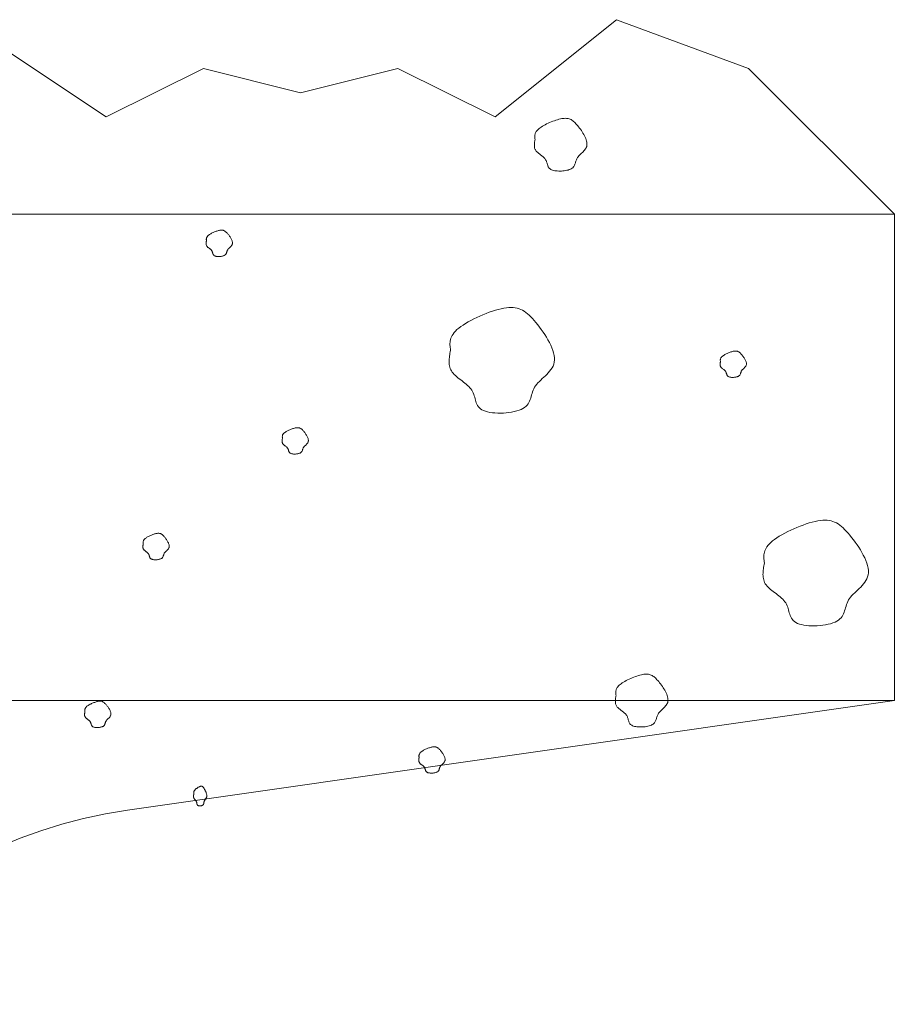
# Model space of a CAD drawing. Units: millimetres. Extents: x 0 to 4200, y 0 to 5940.
# Drawn here: x 1142 to 1232, y 2569 to 2670 of the extents above; entities that cross this region are included whole.
import ezdxf

# ---------------------------------------------------------------- set-up
doc = ezdxf.new("R2010")
doc.units = ezdxf.units.MM
doc.layers.add('LEVEL001', color=7, linetype='Continuous', lineweight=13)
doc.layers.add('模様', color=11, linetype='Continuous', lineweight=9)

msp = doc.modelspace()

# ---------------------------------------------------------------- linework, layer by layer
at = {"layer": 'LEVEL001', "color": 7, "linetype": 'Continuous'}
for p, q in [((878.22, 2650.33), (1231.78, 2650.33)), ((878.22, 2650.33), (1231.78, 2650.33)), ((1231.78, 2650.33), (1231.78, 2600.33)), ((878.22, 2600.33), (1231.78, 2600.33)), ((1231.78, 2600.33), (1152.93, 2589.07))]:
    msp.add_line(p, q, dxfattribs=at)
msp.add_lwpolyline([(1040.72, 2667.83), (1055, 2665.33), (1068.22, 2670.33), (1080.72, 2660.33), (1093.22, 2667.83), (1103.22, 2662.83), (1113.22, 2670.33), (1125.72, 2665.33), (1135.72, 2670.33), (1150.72, 2660.33), (1160.72, 2665.33), (1170.72, 2662.83), (1180.72, 2665.33), (1190.72, 2660.33), (1203.22, 2670.33), (1216.78, 2665.33), (1231.78, 2650.33)], dxfattribs=at)
msp.add_arc((1160, 2539.57), 50, 98.1301, 180, dxfattribs=at)
at = {"layer": '模様', "color": 11, "ltscale": 3}
for points in [[(1194.83, 2658), (1194.82, 2658.07), (1194.81, 2658.14), (1194.8, 2658.2), (1194.8, 2658.27), (1194.8, 2658.34), (1194.8, 2658.41), (1194.81, 2658.48), (1194.83, 2658.55), (1194.85, 2658.62), (1194.88, 2658.69), (1194.91, 2658.76), (1194.96, 2658.84), (1195.01, 2658.91), (1195.08, 2658.98), (1195.16, 2659.06), (1195.25, 2659.14), (1195.35, 2659.22), (1195.47, 2659.3), (1195.59, 2659.38), (1195.73, 2659.46), (1195.87, 2659.53), (1196.02, 2659.61), (1196.18, 2659.69), (1196.33, 2659.76), (1196.5, 2659.83), (1196.66, 2659.89), (1196.82, 2659.95), (1196.98, 2660), (1197.13, 2660.05), (1197.29, 2660.1), (1197.43, 2660.13), (1197.57, 2660.16), (1197.7, 2660.18), (1197.83, 2660.19), (1197.94, 2660.2), (1198.05, 2660.19), (1198.15, 2660.18), (1198.25, 2660.16), (1198.35, 2660.14), (1198.44, 2660.1), (1198.53, 2660.06), (1198.61, 2660.01), (1198.7, 2659.95), (1198.78, 2659.88), (1198.87, 2659.8), (1198.95, 2659.72), (1199.04, 2659.63), (1199.13, 2659.53), (1199.22, 2659.42), (1199.31, 2659.31), (1199.4, 2659.19), (1199.5, 2659.07), (1199.59, 2658.94), (1199.68, 2658.81), (1199.76, 2658.67), (1199.84, 2658.54), (1199.92, 2658.4), (1199.98, 2658.26), (1200.04, 2658.13), (1200.09, 2657.99), (1200.13, 2657.86), (1200.16, 2657.74), (1200.17, 2657.62), (1200.17, 2657.5), (1200.16, 2657.39), (1200.14, 2657.29), (1200.1, 2657.19), (1200.05, 2657.1), (1199.99, 2657.01), (1199.93, 2656.92), (1199.86, 2656.84), (1199.78, 2656.76), (1199.7, 2656.69), (1199.62, 2656.61), (1199.55, 2656.54), (1199.47, 2656.47), (1199.39, 2656.4), (1199.32, 2656.32), (1199.26, 2656.25), (1199.2, 2656.18), (1199.16, 2656.1), (1199.12, 2656.02), (1199.08, 2655.94), (1199.05, 2655.86), (1199.03, 2655.78), (1199, 2655.7), (1198.98, 2655.62), (1198.95, 2655.54), (1198.93, 2655.47), (1198.9, 2655.39), (1198.86, 2655.32), (1198.82, 2655.25), (1198.77, 2655.19), (1198.71, 2655.12), (1198.64, 2655.07), (1198.55, 2655.01), (1198.46, 2654.96), (1198.35, 2654.92), (1198.23, 2654.88), (1198.1, 2654.85), (1197.97, 2654.82), (1197.83, 2654.8), (1197.69, 2654.78), (1197.54, 2654.77), (1197.4, 2654.77), (1197.26, 2654.77), (1197.12, 2654.78), (1196.98, 2654.79), (1196.85, 2654.81), (1196.74, 2654.83), (1196.63, 2654.86), (1196.53, 2654.9), (1196.45, 2654.94), (1196.37, 2654.99), (1196.31, 2655.04), (1196.26, 2655.1), (1196.22, 2655.16), (1196.19, 2655.22), (1196.16, 2655.29), (1196.13, 2655.36), (1196.11, 2655.44), (1196.09, 2655.51), (1196.07, 2655.58), (1196.05, 2655.66), (1196.02, 2655.73), (1196, 2655.8), (1195.96, 2655.87), (1195.92, 2655.94), (1195.88, 2656.01), (1195.83, 2656.07), (1195.77, 2656.14), (1195.71, 2656.2), (1195.64, 2656.26), (1195.57, 2656.31), (1195.5, 2656.37), (1195.43, 2656.42), (1195.35, 2656.48), (1195.28, 2656.53), (1195.21, 2656.59), (1195.14, 2656.64), (1195.08, 2656.7), (1195.02, 2656.76), (1194.96, 2656.82), (1194.92, 2656.88), (1194.87, 2656.94), (1194.84, 2657), (1194.81, 2657.07), (1194.79, 2657.13), (1194.78, 2657.2), (1194.76, 2657.27), (1194.76, 2657.34), (1194.76, 2657.41), (1194.76, 2657.48), (1194.76, 2657.55), (1194.77, 2657.63), (1194.78, 2657.7), (1194.79, 2657.78), (1194.8, 2657.85), (1194.81, 2657.92)], [(1161.04, 2647.6), (1161.03, 2647.64), (1161.03, 2647.67), (1161.03, 2647.7), (1161.02, 2647.74), (1161.02, 2647.77), (1161.03, 2647.81), (1161.03, 2647.84), (1161.04, 2647.88), (1161.05, 2647.91), (1161.06, 2647.95), (1161.08, 2647.98), (1161.1, 2648.02), (1161.13, 2648.06), (1161.16, 2648.09), (1161.2, 2648.13), (1161.25, 2648.17), (1161.3, 2648.21), (1161.36, 2648.25), (1161.42, 2648.29), (1161.49, 2648.33), (1161.56, 2648.37), (1161.63, 2648.41), (1161.71, 2648.44), (1161.79, 2648.48), (1161.87, 2648.51), (1161.95, 2648.55), (1162.03, 2648.58), (1162.11, 2648.6), (1162.19, 2648.63), (1162.27, 2648.65), (1162.34, 2648.67), (1162.41, 2648.68), (1162.47, 2648.69), (1162.54, 2648.7), (1162.59, 2648.7), (1162.65, 2648.7), (1162.7, 2648.69), (1162.75, 2648.68), (1162.8, 2648.67), (1162.84, 2648.65), (1162.89, 2648.63), (1162.93, 2648.6), (1162.97, 2648.57), (1163.01, 2648.54), (1163.06, 2648.5), (1163.1, 2648.46), (1163.14, 2648.42), (1163.19, 2648.37), (1163.23, 2648.31), (1163.28, 2648.26), (1163.33, 2648.2), (1163.37, 2648.13), (1163.42, 2648.07), (1163.46, 2648), (1163.5, 2647.94), (1163.54, 2647.87), (1163.58, 2647.8), (1163.61, 2647.73), (1163.64, 2647.66), (1163.67, 2647.6), (1163.69, 2647.53), (1163.7, 2647.47), (1163.71, 2647.41), (1163.71, 2647.35), (1163.7, 2647.3), (1163.69, 2647.24), (1163.67, 2647.2), (1163.65, 2647.15), (1163.62, 2647.11), (1163.59, 2647.06), (1163.55, 2647.02), (1163.51, 2646.98), (1163.48, 2646.95), (1163.44, 2646.91), (1163.4, 2646.87), (1163.36, 2646.84), (1163.32, 2646.8), (1163.29, 2646.76), (1163.25, 2646.73), (1163.23, 2646.69), (1163.2, 2646.65), (1163.18, 2646.61), (1163.16, 2646.57), (1163.15, 2646.53), (1163.14, 2646.49), (1163.12, 2646.45), (1163.11, 2646.41), (1163.1, 2646.37), (1163.09, 2646.34), (1163.07, 2646.3), (1163.05, 2646.26), (1163.03, 2646.23), (1163.01, 2646.19), (1162.98, 2646.16), (1162.94, 2646.13), (1162.9, 2646.11), (1162.85, 2646.08), (1162.8, 2646.06), (1162.74, 2646.04), (1162.68, 2646.03), (1162.61, 2646.01), (1162.54, 2646), (1162.47, 2645.99), (1162.4, 2645.99), (1162.32, 2645.99), (1162.25, 2645.99), (1162.18, 2645.99), (1162.11, 2646), (1162.05, 2646), (1161.99, 2646.02), (1161.94, 2646.03), (1161.89, 2646.05), (1161.85, 2646.07), (1161.81, 2646.09), (1161.78, 2646.12), (1161.76, 2646.15), (1161.73, 2646.18), (1161.72, 2646.21), (1161.7, 2646.25), (1161.69, 2646.28), (1161.68, 2646.32), (1161.67, 2646.36), (1161.66, 2646.39), (1161.65, 2646.43), (1161.63, 2646.47), (1161.62, 2646.5), (1161.61, 2646.54), (1161.59, 2646.57), (1161.56, 2646.61), (1161.54, 2646.64), (1161.51, 2646.67), (1161.48, 2646.7), (1161.44, 2646.73), (1161.41, 2646.76), (1161.37, 2646.79), (1161.34, 2646.81), (1161.3, 2646.84), (1161.26, 2646.87), (1161.23, 2646.9), (1161.19, 2646.92), (1161.16, 2646.95), (1161.13, 2646.98), (1161.11, 2647.01), (1161.08, 2647.04), (1161.06, 2647.07), (1161.04, 2647.1), (1161.03, 2647.13), (1161.02, 2647.17), (1161.01, 2647.2), (1161.01, 2647.24), (1161, 2647.27), (1161, 2647.31), (1161, 2647.34), (1161, 2647.38), (1161.01, 2647.42), (1161.01, 2647.45), (1161.02, 2647.49), (1161.02, 2647.53), (1161.03, 2647.56)], [(1186.14, 2636.35), (1186.12, 2636.48), (1186.1, 2636.62), (1186.09, 2636.75), (1186.08, 2636.89), (1186.08, 2637.03), (1186.09, 2637.17), (1186.11, 2637.3), (1186.13, 2637.44), (1186.18, 2637.58), (1186.23, 2637.73), (1186.31, 2637.87), (1186.4, 2638.02), (1186.51, 2638.17), (1186.64, 2638.32), (1186.8, 2638.47), (1186.98, 2638.63), (1187.19, 2638.78), (1187.42, 2638.94), (1187.67, 2639.1), (1187.94, 2639.26), (1188.23, 2639.42), (1188.52, 2639.57), (1188.83, 2639.72), (1189.15, 2639.86), (1189.47, 2640), (1189.79, 2640.13), (1190.12, 2640.25), (1190.44, 2640.36), (1190.75, 2640.46), (1191.05, 2640.54), (1191.34, 2640.61), (1191.62, 2640.67), (1191.88, 2640.71), (1192.13, 2640.74), (1192.36, 2640.74), (1192.58, 2640.74), (1192.79, 2640.71), (1192.99, 2640.67), (1193.18, 2640.62), (1193.36, 2640.55), (1193.54, 2640.46), (1193.71, 2640.36), (1193.88, 2640.24), (1194.05, 2640.11), (1194.21, 2639.95), (1194.38, 2639.79), (1194.56, 2639.61), (1194.73, 2639.41), (1194.91, 2639.2), (1195.1, 2638.97), (1195.29, 2638.73), (1195.47, 2638.48), (1195.66, 2638.22), (1195.83, 2637.96), (1196, 2637.69), (1196.16, 2637.42), (1196.31, 2637.14), (1196.45, 2636.87), (1196.56, 2636.6), (1196.66, 2636.33), (1196.74, 2636.07), (1196.8, 2635.82), (1196.83, 2635.58), (1196.83, 2635.35), (1196.8, 2635.13), (1196.75, 2634.92), (1196.68, 2634.73), (1196.58, 2634.54), (1196.46, 2634.36), (1196.33, 2634.19), (1196.19, 2634.03), (1196.04, 2633.87), (1195.89, 2633.72), (1195.73, 2633.57), (1195.57, 2633.43), (1195.42, 2633.28), (1195.27, 2633.14), (1195.13, 2632.99), (1195, 2632.85), (1194.89, 2632.7), (1194.79, 2632.54), (1194.71, 2632.39), (1194.64, 2632.23), (1194.58, 2632.07), (1194.53, 2631.91), (1194.48, 2631.75), (1194.44, 2631.59), (1194.39, 2631.44), (1194.34, 2631.28), (1194.27, 2631.13), (1194.2, 2630.99), (1194.12, 2630.85), (1194.02, 2630.72), (1193.9, 2630.59), (1193.76, 2630.48), (1193.59, 2630.37), (1193.4, 2630.27), (1193.18, 2630.19), (1192.94, 2630.11), (1192.69, 2630.05), (1192.42, 2629.99), (1192.14, 2629.95), (1191.86, 2629.92), (1191.57, 2629.89), (1191.28, 2629.88), (1190.99, 2629.89), (1190.71, 2629.9), (1190.45, 2629.92), (1190.19, 2629.96), (1189.95, 2630.01), (1189.73, 2630.07), (1189.54, 2630.14), (1189.37, 2630.22), (1189.23, 2630.32), (1189.11, 2630.43), (1189.01, 2630.54), (1188.92, 2630.67), (1188.85, 2630.8), (1188.79, 2630.93), (1188.74, 2631.07), (1188.7, 2631.22), (1188.66, 2631.37), (1188.62, 2631.51), (1188.57, 2631.66), (1188.53, 2631.81), (1188.47, 2631.96), (1188.41, 2632.1), (1188.33, 2632.24), (1188.24, 2632.37), (1188.13, 2632.5), (1188.02, 2632.62), (1187.89, 2632.74), (1187.76, 2632.86), (1187.62, 2632.97), (1187.48, 2633.08), (1187.33, 2633.2), (1187.18, 2633.31), (1187.04, 2633.42), (1186.9, 2633.53), (1186.76, 2633.64), (1186.64, 2633.75), (1186.52, 2633.86), (1186.41, 2633.98), (1186.31, 2634.1), (1186.23, 2634.22), (1186.16, 2634.35), (1186.11, 2634.48), (1186.06, 2634.61), (1186.03, 2634.75), (1186.01, 2634.88), (1186, 2635.02), (1185.99, 2635.17), (1185.99, 2635.31), (1186, 2635.46), (1186.02, 2635.6), (1186.03, 2635.75), (1186.06, 2635.9), (1186.08, 2636.05), (1186.11, 2636.2)], [(1213.9, 2635.18), (1213.89, 2635.21), (1213.89, 2635.24), (1213.88, 2635.28), (1213.88, 2635.31), (1213.88, 2635.35), (1213.88, 2635.38), (1213.89, 2635.41), (1213.9, 2635.45), (1213.91, 2635.48), (1213.92, 2635.52), (1213.94, 2635.56), (1213.96, 2635.59), (1213.99, 2635.63), (1214.02, 2635.67), (1214.06, 2635.71), (1214.11, 2635.74), (1214.16, 2635.78), (1214.22, 2635.82), (1214.28, 2635.86), (1214.35, 2635.9), (1214.42, 2635.94), (1214.49, 2635.98), (1214.57, 2636.02), (1214.65, 2636.05), (1214.73, 2636.09), (1214.81, 2636.12), (1214.89, 2636.15), (1214.97, 2636.18), (1215.05, 2636.2), (1215.12, 2636.22), (1215.2, 2636.24), (1215.27, 2636.26), (1215.33, 2636.27), (1215.39, 2636.27), (1215.45, 2636.27), (1215.51, 2636.27), (1215.56, 2636.27), (1215.61, 2636.26), (1215.66, 2636.24), (1215.7, 2636.23), (1215.75, 2636.2), (1215.79, 2636.18), (1215.83, 2636.15), (1215.87, 2636.11), (1215.92, 2636.08), (1215.96, 2636.04), (1216, 2635.99), (1216.04, 2635.94), (1216.09, 2635.89), (1216.14, 2635.83), (1216.18, 2635.77), (1216.23, 2635.71), (1216.28, 2635.64), (1216.32, 2635.58), (1216.36, 2635.51), (1216.4, 2635.44), (1216.44, 2635.37), (1216.47, 2635.31), (1216.5, 2635.24), (1216.53, 2635.17), (1216.55, 2635.11), (1216.56, 2635.04), (1216.57, 2634.98), (1216.57, 2634.93), (1216.56, 2634.87), (1216.55, 2634.82), (1216.53, 2634.77), (1216.51, 2634.72), (1216.48, 2634.68), (1216.45, 2634.64), (1216.41, 2634.6), (1216.37, 2634.56), (1216.33, 2634.52), (1216.29, 2634.48), (1216.25, 2634.45), (1216.22, 2634.41), (1216.18, 2634.37), (1216.14, 2634.34), (1216.11, 2634.3), (1216.08, 2634.26), (1216.06, 2634.22), (1216.04, 2634.19), (1216.02, 2634.15), (1216.01, 2634.11), (1215.99, 2634.07), (1215.98, 2634.03), (1215.97, 2633.99), (1215.96, 2633.95), (1215.95, 2633.91), (1215.93, 2633.87), (1215.91, 2633.84), (1215.89, 2633.8), (1215.87, 2633.77), (1215.84, 2633.74), (1215.8, 2633.71), (1215.76, 2633.68), (1215.71, 2633.66), (1215.66, 2633.64), (1215.6, 2633.62), (1215.53, 2633.6), (1215.47, 2633.59), (1215.4, 2633.58), (1215.33, 2633.57), (1215.25, 2633.56), (1215.18, 2633.56), (1215.11, 2633.56), (1215.04, 2633.56), (1214.97, 2633.57), (1214.91, 2633.58), (1214.85, 2633.59), (1214.8, 2633.61), (1214.75, 2633.62), (1214.7, 2633.64), (1214.67, 2633.67), (1214.64, 2633.7), (1214.61, 2633.72), (1214.59, 2633.76), (1214.57, 2633.79), (1214.56, 2633.82), (1214.55, 2633.86), (1214.54, 2633.89), (1214.53, 2633.93), (1214.52, 2633.97), (1214.5, 2634), (1214.49, 2634.04), (1214.48, 2634.08), (1214.46, 2634.11), (1214.44, 2634.15), (1214.42, 2634.18), (1214.4, 2634.21), (1214.37, 2634.24), (1214.33, 2634.27), (1214.3, 2634.3), (1214.27, 2634.33), (1214.23, 2634.36), (1214.19, 2634.39), (1214.16, 2634.42), (1214.12, 2634.44), (1214.09, 2634.47), (1214.05, 2634.5), (1214.02, 2634.53), (1213.99, 2634.55), (1213.96, 2634.58), (1213.94, 2634.61), (1213.92, 2634.64), (1213.9, 2634.68), (1213.89, 2634.71), (1213.88, 2634.74), (1213.87, 2634.78), (1213.86, 2634.81), (1213.86, 2634.84), (1213.86, 2634.88), (1213.86, 2634.92), (1213.86, 2634.95), (1213.87, 2634.99), (1213.87, 2635.03), (1213.88, 2635.06), (1213.88, 2635.1), (1213.89, 2635.14)], [(1168.85, 2627.29), (1168.84, 2627.33), (1168.84, 2627.36), (1168.84, 2627.4), (1168.83, 2627.43), (1168.83, 2627.46), (1168.84, 2627.5), (1168.84, 2627.53), (1168.85, 2627.57), (1168.86, 2627.6), (1168.87, 2627.64), (1168.89, 2627.68), (1168.91, 2627.71), (1168.94, 2627.75), (1168.97, 2627.79), (1169.01, 2627.83), (1169.06, 2627.86), (1169.11, 2627.9), (1169.17, 2627.94), (1169.23, 2627.98), (1169.3, 2628.02), (1169.37, 2628.06), (1169.44, 2628.1), (1169.52, 2628.14), (1169.6, 2628.17), (1169.68, 2628.21), (1169.76, 2628.24), (1169.84, 2628.27), (1169.92, 2628.3), (1170, 2628.32), (1170.08, 2628.34), (1170.15, 2628.36), (1170.22, 2628.38), (1170.28, 2628.39), (1170.35, 2628.39), (1170.4, 2628.39), (1170.46, 2628.39), (1170.51, 2628.39), (1170.56, 2628.38), (1170.61, 2628.36), (1170.65, 2628.34), (1170.7, 2628.32), (1170.74, 2628.3), (1170.78, 2628.27), (1170.83, 2628.23), (1170.87, 2628.2), (1170.91, 2628.16), (1170.95, 2628.11), (1171, 2628.06), (1171.04, 2628.01), (1171.09, 2627.95), (1171.14, 2627.89), (1171.18, 2627.83), (1171.23, 2627.76), (1171.27, 2627.7), (1171.31, 2627.63), (1171.35, 2627.56), (1171.39, 2627.49), (1171.43, 2627.43), (1171.45, 2627.36), (1171.48, 2627.29), (1171.5, 2627.23), (1171.51, 2627.16), (1171.52, 2627.1), (1171.52, 2627.04), (1171.51, 2626.99), (1171.5, 2626.94), (1171.48, 2626.89), (1171.46, 2626.84), (1171.43, 2626.8), (1171.4, 2626.76), (1171.36, 2626.72), (1171.32, 2626.68), (1171.29, 2626.64), (1171.25, 2626.6), (1171.21, 2626.57), (1171.17, 2626.53), (1171.13, 2626.49), (1171.1, 2626.46), (1171.06, 2626.42), (1171.04, 2626.38), (1171.01, 2626.34), (1170.99, 2626.31), (1170.97, 2626.27), (1170.96, 2626.23), (1170.95, 2626.19), (1170.93, 2626.15), (1170.92, 2626.11), (1170.91, 2626.07), (1170.9, 2626.03), (1170.88, 2625.99), (1170.86, 2625.96), (1170.84, 2625.92), (1170.82, 2625.89), (1170.79, 2625.86), (1170.75, 2625.83), (1170.71, 2625.8), (1170.66, 2625.78), (1170.61, 2625.76), (1170.55, 2625.74), (1170.49, 2625.72), (1170.42, 2625.71), (1170.35, 2625.7), (1170.28, 2625.69), (1170.21, 2625.68), (1170.13, 2625.68), (1170.06, 2625.68), (1169.99, 2625.68), (1169.92, 2625.69), (1169.86, 2625.7), (1169.8, 2625.71), (1169.75, 2625.72), (1169.7, 2625.74), (1169.66, 2625.76), (1169.62, 2625.79), (1169.59, 2625.81), (1169.57, 2625.84), (1169.54, 2625.87), (1169.53, 2625.91), (1169.51, 2625.94), (1169.5, 2625.98), (1169.49, 2626.01), (1169.48, 2626.05), (1169.47, 2626.09), (1169.46, 2626.12), (1169.45, 2626.16), (1169.43, 2626.2), (1169.42, 2626.23), (1169.4, 2626.27), (1169.37, 2626.3), (1169.35, 2626.33), (1169.32, 2626.36), (1169.29, 2626.39), (1169.25, 2626.42), (1169.22, 2626.45), (1169.18, 2626.48), (1169.15, 2626.51), (1169.11, 2626.53), (1169.07, 2626.56), (1169.04, 2626.59), (1169, 2626.62), (1168.97, 2626.65), (1168.94, 2626.67), (1168.92, 2626.7), (1168.89, 2626.73), (1168.87, 2626.76), (1168.85, 2626.8), (1168.84, 2626.83), (1168.83, 2626.86), (1168.82, 2626.89), (1168.82, 2626.93), (1168.81, 2626.96), (1168.81, 2627), (1168.81, 2627.04), (1168.81, 2627.07), (1168.82, 2627.11), (1168.82, 2627.15), (1168.83, 2627.18), (1168.83, 2627.22), (1168.84, 2627.26)], [(1218.42, 2614.48), (1218.4, 2614.61), (1218.39, 2614.75), (1218.37, 2614.89), (1218.36, 2615.02), (1218.36, 2615.16), (1218.37, 2615.3), (1218.39, 2615.44), (1218.42, 2615.58), (1218.46, 2615.72), (1218.52, 2615.86), (1218.59, 2616), (1218.68, 2616.15), (1218.79, 2616.3), (1218.93, 2616.45), (1219.08, 2616.6), (1219.26, 2616.76), (1219.47, 2616.91), (1219.7, 2617.07), (1219.95, 2617.23), (1220.22, 2617.39), (1220.51, 2617.55), (1220.81, 2617.7), (1221.12, 2617.85), (1221.43, 2617.99), (1221.75, 2618.13), (1222.08, 2618.26), (1222.4, 2618.38), (1222.72, 2618.49), (1223.03, 2618.59), (1223.33, 2618.67), (1223.63, 2618.74), (1223.91, 2618.8), (1224.17, 2618.84), (1224.41, 2618.87), (1224.64, 2618.88), (1224.86, 2618.87), (1225.07, 2618.84), (1225.27, 2618.81), (1225.46, 2618.75), (1225.64, 2618.68), (1225.82, 2618.59), (1225.99, 2618.49), (1226.16, 2618.37), (1226.33, 2618.24), (1226.5, 2618.09), (1226.67, 2617.92), (1226.84, 2617.74), (1227.02, 2617.54), (1227.2, 2617.33), (1227.38, 2617.1), (1227.57, 2616.86), (1227.76, 2616.61), (1227.94, 2616.36), (1228.12, 2616.09), (1228.29, 2615.82), (1228.45, 2615.55), (1228.59, 2615.28), (1228.73, 2615), (1228.85, 2614.73), (1228.95, 2614.47), (1229.02, 2614.21), (1229.08, 2613.95), (1229.11, 2613.71), (1229.11, 2613.48), (1229.09, 2613.26), (1229.03, 2613.05), (1228.96, 2612.86), (1228.86, 2612.67), (1228.75, 2612.49), (1228.62, 2612.32), (1228.48, 2612.16), (1228.33, 2612.01), (1228.17, 2611.85), (1228.01, 2611.71), (1227.85, 2611.56), (1227.7, 2611.42), (1227.55, 2611.27), (1227.41, 2611.13), (1227.28, 2610.98), (1227.17, 2610.83), (1227.07, 2610.68), (1226.99, 2610.52), (1226.93, 2610.36), (1226.87, 2610.2), (1226.82, 2610.04), (1226.77, 2609.88), (1226.72, 2609.72), (1226.67, 2609.57), (1226.62, 2609.41), (1226.56, 2609.26), (1226.49, 2609.12), (1226.4, 2608.98), (1226.3, 2608.85), (1226.18, 2608.73), (1226.04, 2608.61), (1225.87, 2608.5), (1225.68, 2608.41), (1225.46, 2608.32), (1225.23, 2608.24), (1224.97, 2608.18), (1224.7, 2608.12), (1224.42, 2608.08), (1224.14, 2608.05), (1223.85, 2608.03), (1223.56, 2608.02), (1223.28, 2608.02), (1223, 2608.03), (1222.73, 2608.05), (1222.47, 2608.09), (1222.23, 2608.14), (1222.02, 2608.2), (1221.82, 2608.27), (1221.66, 2608.36), (1221.51, 2608.45), (1221.39, 2608.56), (1221.29, 2608.67), (1221.21, 2608.8), (1221.13, 2608.93), (1221.07, 2609.07), (1221.02, 2609.21), (1220.98, 2609.35), (1220.94, 2609.5), (1220.9, 2609.65), (1220.85, 2609.79), (1220.81, 2609.94), (1220.75, 2610.09), (1220.69, 2610.23), (1220.61, 2610.37), (1220.52, 2610.5), (1220.42, 2610.63), (1220.3, 2610.75), (1220.17, 2610.87), (1220.04, 2610.99), (1219.9, 2611.1), (1219.76, 2611.22), (1219.61, 2611.33), (1219.47, 2611.44), (1219.32, 2611.55), (1219.18, 2611.66), (1219.05, 2611.77), (1218.92, 2611.88), (1218.8, 2611.99), (1218.69, 2612.11), (1218.59, 2612.23), (1218.51, 2612.35), (1218.44, 2612.48), (1218.39, 2612.61), (1218.35, 2612.74), (1218.31, 2612.88), (1218.29, 2613.02), (1218.28, 2613.16), (1218.27, 2613.3), (1218.28, 2613.44), (1218.28, 2613.59), (1218.3, 2613.73), (1218.32, 2613.88), (1218.34, 2614.03), (1218.36, 2614.18), (1218.39, 2614.33)], [(1154.54, 2616.43), (1154.53, 2616.46), (1154.53, 2616.5), (1154.53, 2616.53), (1154.52, 2616.57), (1154.52, 2616.6), (1154.53, 2616.64), (1154.53, 2616.67), (1154.54, 2616.7), (1154.55, 2616.74), (1154.56, 2616.78), (1154.58, 2616.81), (1154.6, 2616.85), (1154.63, 2616.89), (1154.66, 2616.92), (1154.7, 2616.96), (1154.75, 2617), (1154.8, 2617.04), (1154.86, 2617.08), (1154.92, 2617.12), (1154.99, 2617.16), (1155.06, 2617.2), (1155.14, 2617.24), (1155.21, 2617.27), (1155.29, 2617.31), (1155.37, 2617.34), (1155.45, 2617.38), (1155.53, 2617.41), (1155.61, 2617.43), (1155.69, 2617.46), (1155.77, 2617.48), (1155.84, 2617.5), (1155.91, 2617.51), (1155.98, 2617.52), (1156.04, 2617.53), (1156.09, 2617.53), (1156.15, 2617.53), (1156.2, 2617.52), (1156.25, 2617.51), (1156.3, 2617.5), (1156.34, 2617.48), (1156.39, 2617.46), (1156.43, 2617.43), (1156.47, 2617.4), (1156.52, 2617.37), (1156.56, 2617.33), (1156.6, 2617.29), (1156.64, 2617.25), (1156.69, 2617.2), (1156.73, 2617.14), (1156.78, 2617.09), (1156.83, 2617.03), (1156.87, 2616.96), (1156.92, 2616.9), (1156.96, 2616.83), (1157, 2616.77), (1157.04, 2616.7), (1157.08, 2616.63), (1157.12, 2616.56), (1157.14, 2616.49), (1157.17, 2616.43), (1157.19, 2616.36), (1157.2, 2616.3), (1157.21, 2616.24), (1157.21, 2616.18), (1157.2, 2616.13), (1157.19, 2616.07), (1157.17, 2616.03), (1157.15, 2615.98), (1157.12, 2615.93), (1157.09, 2615.89), (1157.05, 2615.85), (1157.01, 2615.81), (1156.98, 2615.77), (1156.94, 2615.74), (1156.9, 2615.7), (1156.86, 2615.66), (1156.82, 2615.63), (1156.79, 2615.59), (1156.75, 2615.56), (1156.73, 2615.52), (1156.7, 2615.48), (1156.68, 2615.44), (1156.66, 2615.4), (1156.65, 2615.36), (1156.64, 2615.32), (1156.63, 2615.28), (1156.61, 2615.24), (1156.6, 2615.2), (1156.59, 2615.16), (1156.57, 2615.13), (1156.55, 2615.09), (1156.53, 2615.06), (1156.51, 2615.02), (1156.48, 2614.99), (1156.44, 2614.96), (1156.4, 2614.94), (1156.35, 2614.91), (1156.3, 2614.89), (1156.24, 2614.87), (1156.18, 2614.86), (1156.11, 2614.84), (1156.04, 2614.83), (1155.97, 2614.82), (1155.9, 2614.82), (1155.82, 2614.82), (1155.75, 2614.82), (1155.68, 2614.82), (1155.62, 2614.82), (1155.55, 2614.83), (1155.49, 2614.85), (1155.44, 2614.86), (1155.39, 2614.88), (1155.35, 2614.9), (1155.31, 2614.92), (1155.28, 2614.95), (1155.26, 2614.98), (1155.23, 2615.01), (1155.22, 2615.04), (1155.2, 2615.08), (1155.19, 2615.11), (1155.18, 2615.15), (1155.17, 2615.19), (1155.16, 2615.22), (1155.15, 2615.26), (1155.14, 2615.3), (1155.12, 2615.33), (1155.11, 2615.37), (1155.09, 2615.4), (1155.06, 2615.44), (1155.04, 2615.47), (1155.01, 2615.5), (1154.98, 2615.53), (1154.94, 2615.56), (1154.91, 2615.59), (1154.87, 2615.62), (1154.84, 2615.64), (1154.8, 2615.67), (1154.76, 2615.7), (1154.73, 2615.73), (1154.69, 2615.75), (1154.66, 2615.78), (1154.63, 2615.81), (1154.61, 2615.84), (1154.58, 2615.87), (1154.56, 2615.9), (1154.54, 2615.93), (1154.53, 2615.96), (1154.52, 2616), (1154.51, 2616.03), (1154.51, 2616.07), (1154.5, 2616.1), (1154.5, 2616.14), (1154.5, 2616.17), (1154.5, 2616.21), (1154.51, 2616.24), (1154.51, 2616.28), (1154.52, 2616.32), (1154.52, 2616.36), (1154.53, 2616.39)], [(1203.16, 2600.85), (1203.15, 2600.92), (1203.14, 2600.99), (1203.14, 2601.06), (1203.13, 2601.13), (1203.13, 2601.19), (1203.14, 2601.26), (1203.14, 2601.33), (1203.16, 2601.4), (1203.18, 2601.47), (1203.21, 2601.54), (1203.24, 2601.62), (1203.29, 2601.69), (1203.35, 2601.76), (1203.41, 2601.84), (1203.49, 2601.92), (1203.58, 2601.99), (1203.68, 2602.07), (1203.8, 2602.15), (1203.93, 2602.23), (1204.06, 2602.31), (1204.2, 2602.39), (1204.35, 2602.47), (1204.51, 2602.54), (1204.67, 2602.61), (1204.83, 2602.68), (1204.99, 2602.74), (1205.15, 2602.8), (1205.31, 2602.86), (1205.47, 2602.91), (1205.62, 2602.95), (1205.76, 2602.99), (1205.9, 2603.02), (1206.03, 2603.04), (1206.16, 2603.05), (1206.27, 2603.05), (1206.38, 2603.05), (1206.49, 2603.04), (1206.58, 2603.02), (1206.68, 2602.99), (1206.77, 2602.95), (1206.86, 2602.91), (1206.94, 2602.86), (1207.03, 2602.8), (1207.11, 2602.73), (1207.2, 2602.66), (1207.28, 2602.57), (1207.37, 2602.48), (1207.46, 2602.39), (1207.55, 2602.28), (1207.64, 2602.17), (1207.73, 2602.05), (1207.83, 2601.92), (1207.92, 2601.79), (1208.01, 2601.66), (1208.09, 2601.53), (1208.17, 2601.39), (1208.25, 2601.25), (1208.31, 2601.12), (1208.37, 2600.98), (1208.42, 2600.85), (1208.46, 2600.72), (1208.49, 2600.59), (1208.5, 2600.47), (1208.51, 2600.35), (1208.49, 2600.24), (1208.47, 2600.14), (1208.43, 2600.04), (1208.38, 2599.95), (1208.32, 2599.86), (1208.26, 2599.78), (1208.19, 2599.7), (1208.11, 2599.62), (1208.03, 2599.54), (1207.96, 2599.47), (1207.88, 2599.39), (1207.8, 2599.32), (1207.72, 2599.25), (1207.65, 2599.18), (1207.59, 2599.1), (1207.53, 2599.03), (1207.49, 2598.95), (1207.45, 2598.87), (1207.41, 2598.8), (1207.38, 2598.72), (1207.36, 2598.64), (1207.33, 2598.56), (1207.31, 2598.48), (1207.29, 2598.4), (1207.26, 2598.32), (1207.23, 2598.25), (1207.19, 2598.18), (1207.15, 2598.11), (1207.1, 2598.04), (1207.04, 2597.98), (1206.97, 2597.92), (1206.89, 2597.87), (1206.79, 2597.82), (1206.68, 2597.77), (1206.56, 2597.74), (1206.44, 2597.7), (1206.3, 2597.68), (1206.16, 2597.65), (1206.02, 2597.64), (1205.87, 2597.63), (1205.73, 2597.62), (1205.59, 2597.62), (1205.45, 2597.63), (1205.31, 2597.64), (1205.19, 2597.66), (1205.07, 2597.68), (1204.96, 2597.71), (1204.86, 2597.75), (1204.78, 2597.79), (1204.71, 2597.84), (1204.65, 2597.89), (1204.59, 2597.95), (1204.55, 2598.01), (1204.52, 2598.08), (1204.49, 2598.15), (1204.46, 2598.22), (1204.44, 2598.29), (1204.42, 2598.36), (1204.4, 2598.44), (1204.38, 2598.51), (1204.35, 2598.59), (1204.33, 2598.66), (1204.29, 2598.73), (1204.26, 2598.8), (1204.21, 2598.86), (1204.16, 2598.93), (1204.1, 2598.99), (1204.04, 2599.05), (1203.97, 2599.11), (1203.9, 2599.17), (1203.83, 2599.22), (1203.76, 2599.28), (1203.68, 2599.33), (1203.61, 2599.39), (1203.54, 2599.44), (1203.47, 2599.5), (1203.41, 2599.56), (1203.35, 2599.61), (1203.29, 2599.67), (1203.25, 2599.73), (1203.21, 2599.79), (1203.17, 2599.86), (1203.14, 2599.92), (1203.12, 2599.99), (1203.11, 2600.05), (1203.1, 2600.12), (1203.09, 2600.19), (1203.09, 2600.26), (1203.09, 2600.34), (1203.09, 2600.41), (1203.1, 2600.48), (1203.11, 2600.56), (1203.12, 2600.63), (1203.13, 2600.7), (1203.15, 2600.78)], [(1148.54, 2599.18), (1148.54, 2599.21), (1148.53, 2599.25), (1148.53, 2599.28), (1148.53, 2599.31), (1148.53, 2599.35), (1148.53, 2599.38), (1148.53, 2599.42), (1148.54, 2599.45), (1148.55, 2599.49), (1148.57, 2599.52), (1148.58, 2599.56), (1148.61, 2599.6), (1148.63, 2599.63), (1148.67, 2599.67), (1148.71, 2599.71), (1148.75, 2599.75), (1148.8, 2599.79), (1148.86, 2599.83), (1148.92, 2599.87), (1148.99, 2599.91), (1149.06, 2599.95), (1149.14, 2599.98), (1149.22, 2600.02), (1149.29, 2600.06), (1149.37, 2600.09), (1149.46, 2600.12), (1149.54, 2600.15), (1149.62, 2600.18), (1149.69, 2600.2), (1149.77, 2600.23), (1149.84, 2600.24), (1149.91, 2600.26), (1149.98, 2600.27), (1150.04, 2600.27), (1150.1, 2600.28), (1150.15, 2600.28), (1150.2, 2600.27), (1150.25, 2600.26), (1150.3, 2600.25), (1150.35, 2600.23), (1150.39, 2600.21), (1150.43, 2600.18), (1150.48, 2600.15), (1150.52, 2600.12), (1150.56, 2600.08), (1150.6, 2600.04), (1150.65, 2599.99), (1150.69, 2599.94), (1150.74, 2599.89), (1150.78, 2599.83), (1150.83, 2599.77), (1150.88, 2599.71), (1150.92, 2599.65), (1150.97, 2599.58), (1151.01, 2599.51), (1151.05, 2599.45), (1151.09, 2599.38), (1151.12, 2599.31), (1151.15, 2599.24), (1151.17, 2599.17), (1151.19, 2599.11), (1151.21, 2599.05), (1151.21, 2598.99), (1151.21, 2598.93), (1151.21, 2598.87), (1151.19, 2598.82), (1151.18, 2598.77), (1151.15, 2598.73), (1151.12, 2598.68), (1151.09, 2598.64), (1151.06, 2598.6), (1151.02, 2598.56), (1150.98, 2598.52), (1150.94, 2598.48), (1150.9, 2598.45), (1150.86, 2598.41), (1150.82, 2598.38), (1150.79, 2598.34), (1150.76, 2598.3), (1150.73, 2598.27), (1150.71, 2598.23), (1150.68, 2598.19), (1150.67, 2598.15), (1150.65, 2598.11), (1150.64, 2598.07), (1150.63, 2598.03), (1150.62, 2597.99), (1150.6, 2597.95), (1150.59, 2597.91), (1150.58, 2597.87), (1150.56, 2597.84), (1150.54, 2597.8), (1150.51, 2597.77), (1150.48, 2597.74), (1150.45, 2597.71), (1150.4, 2597.68), (1150.36, 2597.66), (1150.3, 2597.64), (1150.24, 2597.62), (1150.18, 2597.6), (1150.11, 2597.59), (1150.04, 2597.58), (1149.97, 2597.57), (1149.9, 2597.56), (1149.83, 2597.56), (1149.76, 2597.56), (1149.69, 2597.57), (1149.62, 2597.57), (1149.55, 2597.58), (1149.5, 2597.59), (1149.44, 2597.61), (1149.39, 2597.63), (1149.35, 2597.65), (1149.31, 2597.67), (1149.28, 2597.7), (1149.26, 2597.73), (1149.24, 2597.76), (1149.22, 2597.79), (1149.21, 2597.82), (1149.19, 2597.86), (1149.18, 2597.9), (1149.17, 2597.93), (1149.16, 2597.97), (1149.15, 2598.01), (1149.14, 2598.04), (1149.12, 2598.08), (1149.11, 2598.12), (1149.09, 2598.15), (1149.07, 2598.18), (1149.04, 2598.22), (1149.01, 2598.25), (1148.98, 2598.28), (1148.95, 2598.31), (1148.91, 2598.33), (1148.88, 2598.36), (1148.84, 2598.39), (1148.8, 2598.42), (1148.77, 2598.45), (1148.73, 2598.47), (1148.7, 2598.5), (1148.67, 2598.53), (1148.64, 2598.56), (1148.61, 2598.59), (1148.59, 2598.62), (1148.56, 2598.65), (1148.55, 2598.68), (1148.53, 2598.71), (1148.52, 2598.74), (1148.51, 2598.78), (1148.51, 2598.81), (1148.51, 2598.85), (1148.5, 2598.88), (1148.51, 2598.92), (1148.51, 2598.95), (1148.51, 2598.99), (1148.52, 2599.03), (1148.52, 2599.07), (1148.53, 2599.1), (1148.53, 2599.14)], [(1182.91, 2594.49), (1182.9, 2594.53), (1182.9, 2594.56), (1182.89, 2594.59), (1182.89, 2594.63), (1182.89, 2594.66), (1182.89, 2594.7), (1182.9, 2594.73), (1182.91, 2594.77), (1182.92, 2594.8), (1182.93, 2594.84), (1182.95, 2594.87), (1182.97, 2594.91), (1183, 2594.95), (1183.03, 2594.98), (1183.07, 2595.02), (1183.12, 2595.06), (1183.17, 2595.1), (1183.23, 2595.14), (1183.29, 2595.18), (1183.36, 2595.22), (1183.43, 2595.26), (1183.5, 2595.3), (1183.58, 2595.33), (1183.66, 2595.37), (1183.74, 2595.4), (1183.82, 2595.44), (1183.9, 2595.47), (1183.98, 2595.49), (1184.06, 2595.52), (1184.14, 2595.54), (1184.21, 2595.56), (1184.28, 2595.57), (1184.34, 2595.58), (1184.4, 2595.59), (1184.46, 2595.59), (1184.52, 2595.59), (1184.57, 2595.58), (1184.62, 2595.57), (1184.67, 2595.56), (1184.71, 2595.54), (1184.76, 2595.52), (1184.8, 2595.49), (1184.84, 2595.46), (1184.88, 2595.43), (1184.93, 2595.39), (1184.97, 2595.35), (1185.01, 2595.31), (1185.06, 2595.26), (1185.1, 2595.2), (1185.15, 2595.15), (1185.19, 2595.09), (1185.24, 2595.03), (1185.29, 2594.96), (1185.33, 2594.89), (1185.37, 2594.83), (1185.41, 2594.76), (1185.45, 2594.69), (1185.48, 2594.62), (1185.51, 2594.56), (1185.54, 2594.49), (1185.56, 2594.42), (1185.57, 2594.36), (1185.58, 2594.3), (1185.58, 2594.24), (1185.57, 2594.19), (1185.56, 2594.14), (1185.54, 2594.09), (1185.52, 2594.04), (1185.49, 2594), (1185.46, 2593.95), (1185.42, 2593.91), (1185.38, 2593.87), (1185.34, 2593.84), (1185.3, 2593.8), (1185.26, 2593.76), (1185.23, 2593.73), (1185.19, 2593.69), (1185.15, 2593.65), (1185.12, 2593.62), (1185.09, 2593.58), (1185.07, 2593.54), (1185.05, 2593.5), (1185.03, 2593.46), (1185.02, 2593.42), (1185.01, 2593.38), (1184.99, 2593.34), (1184.98, 2593.3), (1184.97, 2593.26), (1184.96, 2593.23), (1184.94, 2593.19), (1184.92, 2593.15), (1184.9, 2593.12), (1184.88, 2593.08), (1184.85, 2593.05), (1184.81, 2593.02), (1184.77, 2593), (1184.72, 2592.97), (1184.67, 2592.95), (1184.61, 2592.93), (1184.54, 2592.92), (1184.48, 2592.9), (1184.41, 2592.89), (1184.34, 2592.88), (1184.26, 2592.88), (1184.19, 2592.88), (1184.12, 2592.88), (1184.05, 2592.88), (1183.98, 2592.89), (1183.92, 2592.89), (1183.86, 2592.91), (1183.81, 2592.92), (1183.76, 2592.94), (1183.72, 2592.96), (1183.68, 2592.99), (1183.65, 2593.01), (1183.62, 2593.04), (1183.6, 2593.07), (1183.59, 2593.1), (1183.57, 2593.14), (1183.56, 2593.17), (1183.55, 2593.21), (1183.54, 2593.25), (1183.53, 2593.28), (1183.52, 2593.32), (1183.5, 2593.36), (1183.49, 2593.39), (1183.47, 2593.43), (1183.45, 2593.46), (1183.43, 2593.5), (1183.41, 2593.53), (1183.38, 2593.56), (1183.35, 2593.59), (1183.31, 2593.62), (1183.28, 2593.65), (1183.24, 2593.68), (1183.2, 2593.7), (1183.17, 2593.73), (1183.13, 2593.76), (1183.1, 2593.79), (1183.06, 2593.81), (1183.03, 2593.84), (1183, 2593.87), (1182.97, 2593.9), (1182.95, 2593.93), (1182.93, 2593.96), (1182.91, 2593.99), (1182.9, 2594.02), (1182.89, 2594.06), (1182.88, 2594.09), (1182.87, 2594.13), (1182.87, 2594.16), (1182.87, 2594.2), (1182.87, 2594.23), (1182.87, 2594.27), (1182.88, 2594.31), (1182.88, 2594.34), (1182.89, 2594.38), (1182.89, 2594.42), (1182.9, 2594.45)], [(1159.73, 2590.71), (1159.73, 2590.74), (1159.73, 2590.76), (1159.73, 2590.79), (1159.73, 2590.81), (1159.73, 2590.84), (1159.73, 2590.86), (1159.73, 2590.89), (1159.73, 2590.92), (1159.74, 2590.94), (1159.74, 2590.97), (1159.75, 2591), (1159.76, 2591.02), (1159.78, 2591.05), (1159.8, 2591.08), (1159.81, 2591.11), (1159.84, 2591.14), (1159.86, 2591.17), (1159.89, 2591.2), (1159.92, 2591.23), (1159.96, 2591.26), (1159.99, 2591.29), (1160.03, 2591.31), (1160.07, 2591.34), (1160.11, 2591.37), (1160.15, 2591.39), (1160.19, 2591.42), (1160.23, 2591.44), (1160.27, 2591.46), (1160.31, 2591.48), (1160.35, 2591.5), (1160.38, 2591.51), (1160.42, 2591.52), (1160.45, 2591.53), (1160.48, 2591.53), (1160.51, 2591.53), (1160.54, 2591.53), (1160.56, 2591.53), (1160.59, 2591.52), (1160.61, 2591.51), (1160.63, 2591.5), (1160.66, 2591.48), (1160.68, 2591.46), (1160.7, 2591.44), (1160.72, 2591.41), (1160.74, 2591.39), (1160.76, 2591.36), (1160.78, 2591.32), (1160.81, 2591.28), (1160.83, 2591.24), (1160.85, 2591.2), (1160.88, 2591.16), (1160.9, 2591.11), (1160.92, 2591.06), (1160.94, 2591.01), (1160.97, 2590.96), (1160.99, 2590.91), (1161, 2590.86), (1161.02, 2590.81), (1161.04, 2590.76), (1161.05, 2590.71), (1161.06, 2590.66), (1161.06, 2590.61), (1161.07, 2590.57), (1161.07, 2590.52), (1161.07, 2590.48), (1161.06, 2590.44), (1161.05, 2590.41), (1161.04, 2590.37), (1161.02, 2590.34), (1161.01, 2590.31), (1160.99, 2590.28), (1160.97, 2590.25), (1160.95, 2590.22), (1160.93, 2590.19), (1160.91, 2590.16), (1160.89, 2590.14), (1160.87, 2590.11), (1160.86, 2590.08), (1160.84, 2590.05), (1160.83, 2590.03), (1160.81, 2590), (1160.8, 2589.97), (1160.8, 2589.94), (1160.79, 2589.91), (1160.78, 2589.88), (1160.78, 2589.85), (1160.77, 2589.82), (1160.76, 2589.79), (1160.76, 2589.76), (1160.75, 2589.73), (1160.74, 2589.71), (1160.73, 2589.68), (1160.72, 2589.65), (1160.7, 2589.63), (1160.68, 2589.61), (1160.66, 2589.59), (1160.64, 2589.57), (1160.61, 2589.56), (1160.58, 2589.54), (1160.55, 2589.53), (1160.52, 2589.52), (1160.48, 2589.51), (1160.45, 2589.5), (1160.41, 2589.5), (1160.37, 2589.5), (1160.34, 2589.5), (1160.3, 2589.5), (1160.27, 2589.51), (1160.24, 2589.51), (1160.21, 2589.52), (1160.18, 2589.53), (1160.16, 2589.55), (1160.14, 2589.56), (1160.12, 2589.58), (1160.1, 2589.6), (1160.09, 2589.62), (1160.08, 2589.64), (1160.07, 2589.67), (1160.06, 2589.69), (1160.06, 2589.72), (1160.05, 2589.75), (1160.05, 2589.78), (1160.04, 2589.8), (1160.04, 2589.83), (1160.03, 2589.86), (1160.02, 2589.89), (1160.02, 2589.91), (1160.01, 2589.94), (1159.99, 2589.96), (1159.98, 2589.99), (1159.97, 2590.01), (1159.95, 2590.03), (1159.93, 2590.06), (1159.92, 2590.08), (1159.9, 2590.1), (1159.88, 2590.12), (1159.86, 2590.14), (1159.85, 2590.16), (1159.83, 2590.18), (1159.81, 2590.2), (1159.79, 2590.22), (1159.78, 2590.24), (1159.77, 2590.27), (1159.75, 2590.29), (1159.74, 2590.31), (1159.74, 2590.34), (1159.73, 2590.36), (1159.72, 2590.38), (1159.72, 2590.41), (1159.72, 2590.44), (1159.71, 2590.46), (1159.71, 2590.49), (1159.71, 2590.52), (1159.72, 2590.54), (1159.72, 2590.57), (1159.72, 2590.6), (1159.72, 2590.63), (1159.73, 2590.65), (1159.73, 2590.68)]]:
    msp.add_lwpolyline(points, close=True, dxfattribs=at)

doc.saveas('drawing.dxf')
